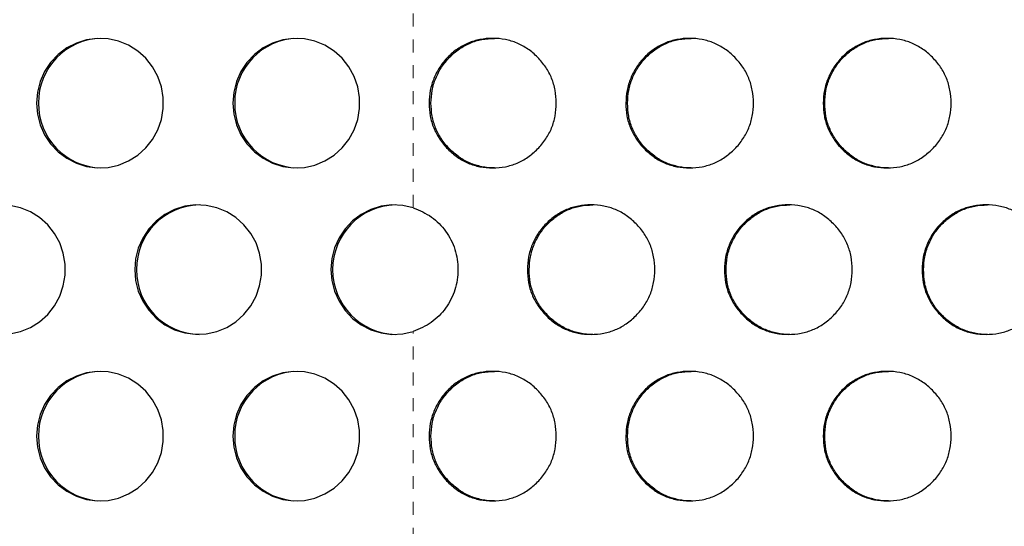
# Model space of a CAD drawing. Units: millimetres. Extents: x 111 to 587, y 0 to 489.
# Drawn here: x 306 to 313, y 239 to 243 of the extents above; entities that cross this region are included whole.
import ezdxf

# ---------------------------------------------------------------- set-up
doc = ezdxf.new("R2010")
doc.units = ezdxf.units.MM
doc.linetypes.add('PHANTOM', pattern=[0.0127, 0.00635, -0.00127, 0.00127, -0.00127, 0.00127, -0.00127])
doc.layers.add('CONTOUR', color=7, linetype='Continuous')

msp = doc.modelspace()

# ---------------------------------------------------------------- linework, layer by layer
at = {"layer": 'CONTOUR', "linetype": 'PHANTOM', "lineweight": 18}
for p, q in [((308.65322, 241.57837), (308.65322, 243.19475)), ((308.65322, 239.00733), (308.65322, 240.6237))]:
    msp.add_line(p, q, dxfattribs=at)
at = {"layer": 'CONTOUR', "linetype": 'Continuous', "lineweight": 25, "flags": 128}
for points in [[(305.74245, 242.38656), (305.74951, 242.30206), (305.77047, 242.21999), (305.80473, 242.14272), (305.85131, 242.07245), (305.90886, 242.01123), (305.97574, 241.9608), (306.05002, 241.92262), (306.12955, 241.89778), (306.21206, 241.88701), (306.29516, 241.89061), (306.37648, 241.90848), (306.45366, 241.9401), (306.52449, 241.98456), (306.58693, 242.04059), (306.63919, 242.10658), (306.67975, 242.18061), (306.70746, 242.26057), (306.72152, 242.34416), (306.72152, 242.42897), (306.70746, 242.51255), (306.67975, 242.59251), (306.63919, 242.66655), (306.58693, 242.73253), (306.52449, 242.78856), (306.45366, 242.83303), (306.37648, 242.86465), (306.29516, 242.88251), (306.21206, 242.88611), (306.12955, 242.87534), (306.05002, 242.85051), (305.97574, 242.81233), (305.90886, 242.7619), (305.85131, 242.70067), (305.80473, 242.63041), (305.77047, 242.55313), (305.74951, 242.47106), (305.74245, 242.38656)], [(307.2587, 242.38656), (307.26575, 242.30206), (307.28671, 242.21999), (307.32097, 242.14272), (307.36755, 242.07245), (307.42511, 242.01123), (307.49199, 241.9608), (307.56626, 241.92262), (307.64579, 241.89778), (307.7283, 241.88701), (307.81141, 241.89061), (307.89272, 241.90848), (307.9699, 241.9401), (308.04073, 241.98456), (308.10318, 242.04059), (308.15543, 242.10658), (308.196, 242.18061), (308.22371, 242.26057), (308.23777, 242.34416), (308.23777, 242.42897), (308.22371, 242.51255), (308.196, 242.59251), (308.15543, 242.66655), (308.10318, 242.73253), (308.04073, 242.78856), (307.9699, 242.83303), (307.89272, 242.86465), (307.81141, 242.88251), (307.7283, 242.88611), (307.64579, 242.87534), (307.56626, 242.85051), (307.49199, 242.81233), (307.42511, 242.7619), (307.36755, 242.70067), (307.32097, 242.63041), (307.28671, 242.55313), (307.26575, 242.47106), (307.2587, 242.38656)], [(305.53704, 240.60509), (305.61835, 240.62296), (305.69554, 240.65458), (305.76637, 240.69904), (305.82881, 240.75507), (305.88106, 240.82105), (305.92163, 240.89509), (305.94934, 240.97505), (305.9634, 241.05864), (305.9634, 241.14344), (305.94934, 241.22703), (305.92163, 241.30699), (305.88106, 241.38103), (305.82881, 241.44701), (305.76637, 241.50304), (305.69554, 241.5475), (305.61835, 241.57912), (305.53704, 241.59699)], [(306.50058, 241.10104), (306.50763, 241.01654), (306.52859, 240.93447), (306.56285, 240.85719), (306.60943, 240.78693), (306.66699, 240.7257), (306.73386, 240.67527), (306.80814, 240.63709), (306.88767, 240.61226), (306.97018, 240.60149), (307.05329, 240.60509), (307.1346, 240.62296), (307.21178, 240.65458), (307.28261, 240.69904), (307.34505, 240.75507), (307.39731, 240.82105), (307.43788, 240.89509), (307.46559, 240.97505), (307.47964, 241.05864), (307.47964, 241.14344), (307.46559, 241.22703), (307.43788, 241.30699), (307.39731, 241.38103), (307.34505, 241.44701), (307.28261, 241.50304), (307.21178, 241.5475), (307.1346, 241.57912), (307.05329, 241.59699), (306.97018, 241.60059), (306.88767, 241.58982), (306.80814, 241.56498), (306.73386, 241.5268), (306.66699, 241.47637), (306.60943, 241.41515), (306.56285, 241.34489), (306.52859, 241.26761), (306.50763, 241.18554), (306.50058, 241.10104)], [(308.65322, 241.57837), (308.57177, 241.59669), (308.48846, 241.60067), (308.40569, 241.5902), (308.32585, 241.56558), (308.25127, 241.52753), (308.18408, 241.47714), (308.12624, 241.41587), (308.07943, 241.34549), (308.04498, 241.26804), (308.02391, 241.18577), (308.01682, 241.10104), (308.02391, 241.01631), (308.04498, 240.93403), (308.07943, 240.85659), (308.12624, 240.78621), (308.18408, 240.72494), (308.25127, 240.67455), (308.32585, 240.63649), (308.40569, 240.61188), (308.48846, 240.60141), (308.57177, 240.60539), (308.65322, 240.6237)], [(305.74245, 239.81551), (305.74951, 239.73101), (305.77047, 239.64895), (305.80473, 239.57167), (305.85131, 239.5014), (305.90886, 239.44018), (305.97574, 239.38975), (306.05002, 239.35157), (306.12955, 239.32674), (306.21206, 239.31597), (306.29516, 239.31956), (306.37648, 239.33743), (306.45366, 239.36905), (306.52449, 239.41352), (306.58693, 239.46955), (306.63919, 239.53553), (306.67975, 239.60956), (306.70746, 239.68953), (306.72152, 239.77311), (306.72152, 239.85792), (306.70746, 239.9415), (306.67975, 240.02147), (306.63919, 240.0955), (306.58693, 240.16148), (306.52449, 240.21751), (306.45366, 240.26198), (306.37648, 240.2936), (306.29516, 240.31147), (306.21206, 240.31506), (306.12955, 240.30429), (306.05002, 240.27946), (305.97574, 240.24128), (305.90886, 240.19085), (305.85131, 240.12962), (305.80473, 240.05936), (305.77047, 239.98208), (305.74951, 239.90002), (305.74245, 239.81551)], [(307.2587, 239.81551), (307.26575, 239.73101), (307.28671, 239.64895), (307.32097, 239.57167), (307.36755, 239.5014), (307.42511, 239.44018), (307.49199, 239.38975), (307.56626, 239.35157), (307.64579, 239.32674), (307.7283, 239.31597), (307.81141, 239.31956), (307.89272, 239.33743), (307.9699, 239.36905), (308.04073, 239.41352), (308.10318, 239.46955), (308.15543, 239.53553), (308.196, 239.60956), (308.22371, 239.68953), (308.23777, 239.77311), (308.23777, 239.85792), (308.22371, 239.9415), (308.196, 240.02147), (308.15543, 240.0955), (308.10318, 240.16148), (308.04073, 240.21751), (307.9699, 240.26198), (307.89272, 240.2936), (307.81141, 240.31147), (307.7283, 240.31506), (307.64579, 240.30429), (307.56626, 240.27946), (307.49199, 240.24128), (307.42511, 240.19085), (307.36755, 240.12962), (307.32097, 240.05936), (307.28671, 239.98208), (307.26575, 239.90002), (307.2587, 239.81551)]]:
    msp.add_lwpolyline(points, dxfattribs=at)
at = {"layer": 'CONTOUR', "linetype": 'Continuous', "lineweight": 25}
for centre, radius, start, end in [((306.25198, 242.39165), 0.495, 91.369693, 180.58888), ((307.76822, 242.39165), 0.495, 91.369666, 180.58888), ((306.25198, 242.38148), 0.495, 179.41112, 268.63031), ((307.76822, 242.38148), 0.495, 179.41112, 268.630332), ((307.0101, 241.10613), 0.495, 91.3697, 180.58888), ((308.52941, 241.10104), 0.50017, 91.70671, 268.293295), ((307.0101, 241.09595), 0.495, 179.41112, 268.630305), ((306.25198, 239.8206), 0.495, 91.369676, 180.58888), ((307.76822, 239.8206), 0.495, 91.369679, 180.58888), ((306.25198, 239.81043), 0.495, 179.41112, 268.630323), ((307.76822, 239.81043), 0.495, 179.41112, 268.630321)]:
    msp.add_arc(centre, radius, start, end, dxfattribs=at)
for points, knots in [([(308.77501, 242.38656), (308.77678, 242.41931), (308.78032, 242.48478), (308.80977, 242.57912), (308.85487, 242.6663), (308.91723, 242.74279), (308.99153, 242.80613), (309.07623, 242.85312), (309.16876, 242.88092), (309.26604, 242.88944), (309.36335, 242.8809), (309.45595, 242.85309), (309.54077, 242.80618), (309.61555, 242.74219), (309.6785, 242.66612), (309.7247, 242.57982), (309.75207, 242.48561), (309.76045, 242.38656), (309.75204, 242.2875), (309.72467, 242.19327), (309.6785, 242.10698), (309.61554, 242.03093), (309.54074, 241.96694), (309.45591, 241.92001), (309.36334, 241.89219), (309.26603, 241.88368), (309.16873, 241.89223), (309.0762, 241.92004), (308.99147, 241.96696), (308.91681, 242.03095), (308.85392, 242.10701), (308.80808, 242.1933), (308.77984, 242.28752), (308.77664, 242.3531), (308.77501, 242.38656)], [0, 0, 0, 0, 0.0312045, 0.062403, 0.0936249, 0.124817, 0.1567196, 0.1873437, 0.2179609, 0.2498434, 0.2817499, 0.3123754, 0.3429911, 0.3748694, 0.4067781, 0.4374029, 0.4680174, 0.4998967, 0.5317995, 0.5624223, 0.5930386, 0.6249227, 0.6568251, 0.687449, 0.7180664, 0.7499499, 0.7818576, 0.8124836, 0.8430988, 0.8749758, 0.9068737, 0.937495, 0.9681127, 1, 1, 1, 1]), ([(308.78946, 242.38656), (308.79123, 242.4193), (308.79477, 242.48478), (308.82419, 242.57911), (308.86924, 242.6663), (308.93155, 242.74277), (309.00579, 242.80618), (309.09042, 242.85292), (309.18284, 242.88165), (309.24717, 242.8849), (309.27997, 242.88655)], [0, 0, 0, 0, 0.1249612, 0.2498905, 0.374899, 0.4997692, 0.6274629, 0.7500205, 0.8725351, 1, 1, 1, 1]), ([(310.29487, 242.38656), (310.29665, 242.41931), (310.3002, 242.48478), (310.32975, 242.57912), (310.37499, 242.6663), (310.43756, 242.74279), (310.51211, 242.80613), (310.59708, 242.85312), (310.68991, 242.88092), (310.7875, 242.88944), (310.88513, 242.8809), (310.97802, 242.85309), (311.0631, 242.80618), (311.13813, 242.74219), (311.20127, 242.66612), (311.24761, 242.57982), (311.27507, 242.48561), (311.28347, 242.38656), (311.27504, 242.2875), (311.24758, 242.19327), (311.20127, 242.10698), (311.13812, 242.03093), (311.06308, 241.96694), (310.97798, 241.92001), (310.88511, 241.89219), (310.78749, 241.88368), (310.68988, 241.89223), (310.59705, 241.92004), (310.51204, 241.96696), (310.43715, 242.03095), (310.37405, 242.10701), (310.32805, 242.1933), (310.29972, 242.28752), (310.29651, 242.3531), (310.29487, 242.38656)], [0, 0, 0, 0, 0.0312045, 0.062403, 0.0936249, 0.124817, 0.1567196, 0.1873437, 0.2179609, 0.2498434, 0.2817499, 0.3123754, 0.3429911, 0.3748694, 0.4067781, 0.4374029, 0.4680174, 0.4998967, 0.5317995, 0.5624223, 0.5930386, 0.6249227, 0.6568251, 0.687449, 0.7180664, 0.7499499, 0.7818576, 0.8124836, 0.8430988, 0.8749758, 0.9068737, 0.937495, 0.9681127, 1, 1, 1, 1]), ([(310.30803, 242.38656), (310.30981, 242.4193), (310.31336, 242.48478), (310.34288, 242.57911), (310.38808, 242.6663), (310.4506, 242.74277), (310.52508, 242.80618), (310.60998, 242.85292), (310.7027, 242.88165), (310.76724, 242.8849), (310.80014, 242.88655)], [0, 0, 0, 0, 0.1249612, 0.2498905, 0.374899, 0.4997692, 0.6274629, 0.7500205, 0.8725351, 1, 1, 1, 1]), ([(311.81953, 242.38656), (311.82131, 242.41931), (311.82487, 242.48478), (311.85451, 242.57912), (311.89988, 242.6663), (311.96264, 242.74279), (312.0374, 242.80613), (312.12263, 242.85312), (312.21572, 242.88092), (312.3136, 242.88944), (312.41151, 242.8809), (312.50467, 242.85309), (312.58999, 242.80618), (312.66523, 242.74219), (312.72855, 242.66612), (312.77502, 242.57982), (312.80255, 242.48561), (312.81098, 242.38656), (312.80252, 242.2875), (312.77499, 242.19327), (312.72854, 242.10698), (312.66522, 242.03093), (312.58997, 241.96694), (312.50463, 241.92001), (312.41149, 241.89219), (312.31359, 241.88368), (312.2157, 241.89223), (312.12259, 241.92004), (312.03734, 241.96696), (311.96222, 242.03095), (311.89893, 242.10701), (311.8528, 242.1933), (311.82439, 242.28752), (311.82117, 242.3531), (311.81953, 242.38656)], [0, 0, 0, 0, 0.0312045, 0.062403, 0.0936249, 0.124817, 0.1567196, 0.1873437, 0.2179609, 0.2498434, 0.2817499, 0.3123754, 0.3429911, 0.3748694, 0.4067781, 0.4374029, 0.4680174, 0.4998967, 0.5317995, 0.5624223, 0.5930386, 0.6249227, 0.6568251, 0.687449, 0.7180664, 0.7499499, 0.7818576, 0.8124836, 0.8430988, 0.8749758, 0.9068737, 0.937495, 0.9681127, 1, 1, 1, 1]), ([(311.83139, 242.38656), (311.83317, 242.4193), (311.83673, 242.48478), (311.86634, 242.57911), (311.91168, 242.6663), (311.97438, 242.74277), (312.04908, 242.80618), (312.13423, 242.85292), (312.22722, 242.88165), (312.29195, 242.8849), (312.32495, 242.88655)], [0, 0, 0, 0, 0.12496118, 0.24989051, 0.37489903, 0.49976919, 0.62746294, 0.7500205, 0.87253512, 1, 1, 1, 1]), ([(309.28021, 241.88657), (309.28017, 241.88657), (309.24747, 241.88352), (309.18276, 241.89358), (309.09041, 241.91969), (309.00572, 241.96706), (308.93114, 242.03092), (308.8683, 242.10702), (308.8225, 242.19331), (308.79429, 242.28752), (308.79109, 242.3531), (308.78946, 242.38656)], [0, 0, 0, 0, 0.0001538, 0.1276863, 0.2501033, 0.3724924, 0.4999451, 0.6275015, 0.7499719, 0.8724426, 1, 1, 1, 1]), ([(310.80038, 241.88657), (310.80034, 241.88657), (310.76754, 241.88352), (310.70262, 241.89358), (310.60997, 241.91969), (310.52501, 241.96706), (310.45018, 242.03092), (310.38714, 242.10702), (310.34118, 242.19331), (310.31288, 242.28752), (310.30967, 242.3531), (310.30803, 242.38656)], [0, 0, 0, 0, 0.0001538, 0.1276863, 0.2501033, 0.3724924, 0.4999451, 0.6275015, 0.7499719, 0.8724426, 1, 1, 1, 1]), ([(312.32519, 241.88657), (312.32515, 241.88657), (312.29225, 241.88352), (312.22714, 241.89358), (312.13422, 241.91969), (312.04901, 241.96706), (311.97396, 242.03092), (311.91073, 242.10702), (311.86463, 242.19331), (311.83625, 242.28752), (311.83303, 242.3531), (311.83139, 242.38656)], [0, 0, 0, 0, 0.0001538, 0.1276863, 0.2501033, 0.3724924, 0.4999451, 0.6275015, 0.7499719, 0.8724426, 1, 1, 1, 1]), ([(309.53431, 241.10104), (309.53609, 241.13378), (309.53964, 241.19926), (309.56913, 241.2936), (309.6143, 241.38078), (309.67677, 241.45726), (309.7512, 241.52061), (309.83604, 241.56759), (309.92872, 241.5954), (310.02616, 241.60392), (310.12364, 241.59538), (310.21638, 241.56757), (310.30134, 241.52066), (310.37624, 241.45666), (310.43929, 241.3806), (310.48556, 241.29429), (310.51298, 241.20008), (310.52137, 241.10103), (310.51295, 241.00198), (310.48554, 240.90774), (310.43929, 240.82146), (310.37623, 240.74541), (310.30131, 240.68142), (310.21634, 240.63448), (310.12362, 240.60667), (310.02615, 240.59816), (309.9287, 240.6067), (309.83601, 240.63452), (309.75113, 240.68143), (309.67636, 240.74542), (309.61336, 240.82148), (309.56743, 240.90778), (309.53915, 241.00199), (309.53595, 241.06758), (309.53431, 241.10104)], [0, 0, 0, 0, 0.0312045, 0.062403, 0.0936249, 0.124817, 0.1567196, 0.1873437, 0.2179609, 0.2498434, 0.2817499, 0.3123754, 0.3429911, 0.3748694, 0.4067781, 0.4374029, 0.4680174, 0.4998967, 0.5317995, 0.5624223, 0.5930386, 0.6249227, 0.6568251, 0.687449, 0.7180664, 0.7499499, 0.7818576, 0.8124836, 0.8430988, 0.8749758, 0.9068737, 0.937495, 0.9681127, 1, 1, 1, 1]), ([(309.54812, 241.10104), (309.54989, 241.13378), (309.55344, 241.19926), (309.58291, 241.29359), (309.62804, 241.38078), (309.69045, 241.45724), (309.76482, 241.52066), (309.84959, 241.5674), (309.94216, 241.59613), (310.00659, 241.59938), (310.03945, 241.60103)], [0, 0, 0, 0, 0.1249612, 0.2498905, 0.374899, 0.4997692, 0.6274629, 0.7500205, 0.8725351, 1, 1, 1, 1]), ([(311.05663, 241.10104), (311.05841, 241.13378), (311.06197, 241.19926), (311.09156, 241.2936), (311.13687, 241.38078), (311.19954, 241.45726), (311.27419, 241.52061), (311.3593, 241.56759), (311.45226, 241.5954), (311.55, 241.60392), (311.64777, 241.59538), (311.7408, 241.56757), (311.82601, 241.52066), (311.90114, 241.45666), (311.96438, 241.3806), (312.01078, 241.29429), (312.03828, 241.20008), (312.0467, 241.10103), (312.03825, 241.00198), (312.01075, 240.90774), (311.96437, 240.82146), (311.90113, 240.74541), (311.82598, 240.68142), (311.74076, 240.63448), (311.64776, 240.60667), (311.54999, 240.59816), (311.45224, 240.6067), (311.35926, 240.63452), (311.27413, 240.68143), (311.19912, 240.74542), (311.13592, 240.82148), (311.08986, 240.90778), (311.06148, 241.00199), (311.05827, 241.06758), (311.05663, 241.10104)], [0, 0, 0, 0, 0.03120446, 0.06240296, 0.09362486, 0.12481702, 0.1567196, 0.18734371, 0.21796085, 0.24984337, 0.28174986, 0.31237537, 0.34299108, 0.37486936, 0.40677814, 0.43740291, 0.46801744, 0.49989675, 0.53179945, 0.56242225, 0.59303861, 0.62492275, 0.65682508, 0.68744902, 0.71806641, 0.74994988, 0.78185764, 0.8124836, 0.84309885, 0.87497577, 0.9068737, 0.93749502, 0.96811267, 1, 1, 1, 1]), ([(311.06914, 241.10104), (311.07092, 241.13378), (311.07448, 241.19926), (311.10404, 241.29359), (311.14931, 241.38078), (311.21192, 241.45724), (311.28652, 241.52066), (311.37155, 241.5674), (311.46441, 241.59613), (311.52904, 241.59938), (311.562, 241.60103)], [0, 0, 0, 0, 0.1249612, 0.2498905, 0.374899, 0.4997692, 0.6274629, 0.7500205, 0.8725351, 1, 1, 1, 1]), ([(312.5835, 241.10104), (312.58528, 241.13378), (312.58885, 241.19926), (312.61853, 241.2936), (312.66397, 241.38078), (312.72681, 241.45726), (312.80168, 241.52061), (312.88702, 241.56759), (312.98024, 241.5954), (313.07824, 241.60392), (313.17628, 241.59538), (313.26956, 241.56757), (313.355, 241.52066), (313.43033, 241.45666), (313.49373, 241.3806), (313.54026, 241.29429), (313.56783, 241.20008), (313.57627, 241.10103), (313.5678, 241.00198), (313.54023, 240.90774), (313.49373, 240.82146), (313.43032, 240.74541), (313.35497, 240.68142), (313.26952, 240.63448), (313.17626, 240.60667), (313.07823, 240.59816), (312.98021, 240.6067), (312.88698, 240.63452), (312.80161, 240.68143), (312.72639, 240.74542), (312.66302, 240.82148), (312.61682, 240.90778), (312.58837, 241.00199), (312.58514, 241.06758), (312.5835, 241.10104)], [0, 0, 0, 0, 0.0312045, 0.062403, 0.0936249, 0.124817, 0.1567196, 0.1873437, 0.2179609, 0.2498434, 0.2817499, 0.3123754, 0.3429911, 0.3748694, 0.4067781, 0.4374029, 0.4680174, 0.4998967, 0.5317995, 0.5624223, 0.5930386, 0.6249227, 0.6568251, 0.687449, 0.7180664, 0.7499499, 0.7818576, 0.8124836, 0.8430988, 0.8749758, 0.9068737, 0.937495, 0.9681127, 1, 1, 1, 1]), ([(312.59472, 241.10104), (312.5965, 241.13378), (312.60007, 241.19926), (312.62971, 241.29359), (312.67511, 241.38078), (312.7379, 241.45724), (312.8127, 241.52066), (312.89797, 241.5674), (312.99109, 241.59613), (313.05589, 241.59938), (313.08894, 241.60103)], [0, 0, 0, 0, 0.1249612, 0.2498905, 0.374899, 0.4997692, 0.6274629, 0.7500205, 0.8725351, 1, 1, 1, 1]), ([(308.65322, 241.57837), (308.70196, 241.55763), (308.79812, 241.51672), (308.90901, 241.40103), (308.9825, 241.2601), (309.00565, 241.10104), (308.98251, 240.94198), (308.90865, 240.80043), (308.79761, 240.68473), (308.70134, 240.64404), (308.65322, 240.6237)], [0, 0, 0, 0, 0.1266616, 0.2498861, 0.3749619, 0.49997, 0.6250174, 0.7500623, 0.8750499, 1, 1, 1, 1]), ([(310.03969, 240.60105), (310.03965, 240.60105), (310.00689, 240.59799), (309.94208, 240.60806), (309.84957, 240.63416), (309.76474, 240.68154), (309.69004, 240.7454), (309.62709, 240.8215), (309.58121, 240.90778), (309.55295, 241.002), (309.54975, 241.06758), (309.54812, 241.10104)], [0, 0, 0, 0, 0.0001538, 0.1276863, 0.2501033, 0.3724924, 0.4999451, 0.6275015, 0.7499719, 0.8724426, 1, 1, 1, 1]), ([(311.56223, 240.60105), (311.56219, 240.60105), (311.52934, 240.59799), (311.46433, 240.60806), (311.37154, 240.63416), (311.28645, 240.68154), (311.21151, 240.7454), (311.14837, 240.8215), (311.10234, 240.90778), (311.07399, 241.002), (311.07078, 241.06758), (311.06914, 241.10104)], [0, 0, 0, 0, 0.0001538, 0.1276863, 0.2501033, 0.3724924, 0.4999451, 0.6275015, 0.7499719, 0.8724426, 1, 1, 1, 1]), ([(313.08918, 240.60105), (313.08914, 240.60105), (313.0562, 240.59799), (312.991, 240.60806), (312.89796, 240.63416), (312.81263, 240.68154), (312.73748, 240.7454), (312.67416, 240.8215), (312.62801, 240.90778), (312.59958, 241.002), (312.59636, 241.06758), (312.59472, 241.10104)], [0, 0, 0, 0, 0.0001538, 0.1276863, 0.2501033, 0.3724924, 0.4999451, 0.6275015, 0.7499719, 0.8724426, 1, 1, 1, 1]), ([(308.77501, 239.81551), (308.77678, 239.84826), (308.78032, 239.91374), (308.80977, 240.00807), (308.85487, 240.09526), (308.91723, 240.17174), (308.99153, 240.23508), (309.07623, 240.28207), (309.16876, 240.30988), (309.26604, 240.31839), (309.36335, 240.30986), (309.45595, 240.28205), (309.54077, 240.23513), (309.61555, 240.17114), (309.6785, 240.09507), (309.7247, 240.00877), (309.75207, 239.91456), (309.76045, 239.81551), (309.75204, 239.71645), (309.72467, 239.62222), (309.6785, 239.53593), (309.61554, 239.45988), (309.54074, 239.3959), (309.45591, 239.34896), (309.36334, 239.32114), (309.26603, 239.31264), (309.16873, 239.32118), (309.0762, 239.34899), (308.99147, 239.39591), (308.91681, 239.4599), (308.85392, 239.53596), (308.80808, 239.62226), (308.77984, 239.71647), (308.77664, 239.78206), (308.77501, 239.81551)], [0, 0, 0, 0, 0.0312045, 0.062403, 0.0936249, 0.124817, 0.1567196, 0.1873437, 0.2179609, 0.2498434, 0.2817499, 0.3123754, 0.3429911, 0.3748694, 0.4067781, 0.4374029, 0.4680174, 0.4998967, 0.5317995, 0.5624223, 0.5930386, 0.6249227, 0.6568251, 0.687449, 0.7180664, 0.7499499, 0.7818576, 0.8124836, 0.8430988, 0.8749758, 0.9068737, 0.937495, 0.9681127, 1, 1, 1, 1]), ([(308.78946, 239.81551), (308.79123, 239.84826), (308.79477, 239.91373), (308.82419, 240.00807), (308.86924, 240.09525), (308.93155, 240.17172), (309.00579, 240.23513), (309.09042, 240.28187), (309.18284, 240.31061), (309.24717, 240.31385), (309.27997, 240.31551)], [0, 0, 0, 0, 0.1249612, 0.2498905, 0.374899, 0.4997692, 0.6274629, 0.7500205, 0.8725351, 1, 1, 1, 1]), ([(310.29487, 239.81551), (310.29665, 239.84826), (310.3002, 239.91374), (310.32975, 240.00807), (310.37499, 240.09526), (310.43756, 240.17174), (310.51211, 240.23508), (310.59708, 240.28207), (310.68991, 240.30988), (310.7875, 240.31839), (310.88513, 240.30986), (310.97802, 240.28205), (311.0631, 240.23513), (311.13813, 240.17114), (311.20127, 240.09507), (311.24761, 240.00877), (311.27507, 239.91456), (311.28347, 239.81551), (311.27504, 239.71645), (311.24758, 239.62222), (311.20127, 239.53593), (311.13812, 239.45988), (311.06308, 239.3959), (310.97798, 239.34896), (310.88511, 239.32114), (310.78749, 239.31264), (310.68988, 239.32118), (310.59705, 239.34899), (310.51204, 239.39591), (310.43715, 239.4599), (310.37405, 239.53596), (310.32805, 239.62226), (310.29972, 239.71647), (310.29651, 239.78206), (310.29487, 239.81551)], [0, 0, 0, 0, 0.0312045, 0.062403, 0.0936249, 0.124817, 0.1567196, 0.1873437, 0.2179609, 0.2498434, 0.2817499, 0.3123754, 0.3429911, 0.3748694, 0.4067781, 0.4374029, 0.4680174, 0.4998967, 0.5317995, 0.5624223, 0.5930386, 0.6249227, 0.6568251, 0.687449, 0.7180664, 0.7499499, 0.7818576, 0.8124836, 0.8430988, 0.8749758, 0.9068737, 0.937495, 0.9681127, 1, 1, 1, 1]), ([(310.30803, 239.81551), (310.30981, 239.84826), (310.31336, 239.91373), (310.34288, 240.00807), (310.38808, 240.09525), (310.4506, 240.17172), (310.52508, 240.23513), (310.60998, 240.28187), (310.7027, 240.31061), (310.76724, 240.31385), (310.80014, 240.31551)], [0, 0, 0, 0, 0.1249612, 0.2498905, 0.374899, 0.4997692, 0.6274629, 0.7500205, 0.8725351, 1, 1, 1, 1]), ([(311.81953, 239.81551), (311.82131, 239.84826), (311.82487, 239.91374), (311.85451, 240.00807), (311.89988, 240.09526), (311.96264, 240.17174), (312.0374, 240.23508), (312.12263, 240.28207), (312.21572, 240.30988), (312.3136, 240.31839), (312.41151, 240.30986), (312.50467, 240.28205), (312.58999, 240.23513), (312.66523, 240.17114), (312.72855, 240.09507), (312.77502, 240.00877), (312.80255, 239.91456), (312.81098, 239.81551), (312.80252, 239.71645), (312.77499, 239.62222), (312.72854, 239.53593), (312.66522, 239.45988), (312.58997, 239.3959), (312.50463, 239.34896), (312.41149, 239.32114), (312.31359, 239.31264), (312.2157, 239.32118), (312.12259, 239.34899), (312.03734, 239.39591), (311.96222, 239.4599), (311.89893, 239.53596), (311.8528, 239.62226), (311.82439, 239.71647), (311.82117, 239.78206), (311.81953, 239.81551)], [0, 0, 0, 0, 0.0312045, 0.062403, 0.0936249, 0.124817, 0.1567196, 0.1873437, 0.2179609, 0.2498434, 0.2817499, 0.3123754, 0.3429911, 0.3748694, 0.4067781, 0.4374029, 0.4680174, 0.4998967, 0.5317995, 0.5624223, 0.5930386, 0.6249227, 0.6568251, 0.687449, 0.7180664, 0.7499499, 0.7818576, 0.8124836, 0.8430988, 0.8749758, 0.9068737, 0.937495, 0.9681127, 1, 1, 1, 1]), ([(311.83139, 239.81551), (311.83317, 239.84826), (311.83673, 239.91373), (311.86634, 240.00807), (311.91168, 240.09525), (311.97438, 240.17172), (312.04908, 240.23513), (312.13423, 240.28187), (312.22722, 240.31061), (312.29195, 240.31385), (312.32495, 240.31551)], [0, 0, 0, 0, 0.1249612, 0.2498905, 0.374899, 0.4997692, 0.6274629, 0.7500205, 0.8725351, 1, 1, 1, 1]), ([(309.28021, 239.31553), (309.28017, 239.31552), (309.24747, 239.31247), (309.18276, 239.32253), (309.09041, 239.34864), (309.00572, 239.39602), (308.93114, 239.45988), (308.8683, 239.53597), (308.8225, 239.62226), (308.79429, 239.71647), (308.79109, 239.78206), (308.78946, 239.81551)], [0, 0, 0, 0, 0.0001538, 0.1276863, 0.2501033, 0.3724924, 0.4999451, 0.6275015, 0.7499719, 0.8724426, 1, 1, 1, 1]), ([(310.80038, 239.31553), (310.80034, 239.31552), (310.76754, 239.31247), (310.70262, 239.32253), (310.60997, 239.34864), (310.52501, 239.39602), (310.45018, 239.45988), (310.38714, 239.53597), (310.34118, 239.62226), (310.31288, 239.71647), (310.30967, 239.78206), (310.30803, 239.81551)], [0, 0, 0, 0, 0.0001538, 0.1276863, 0.2501033, 0.3724924, 0.4999451, 0.6275015, 0.7499719, 0.8724426, 1, 1, 1, 1]), ([(312.32519, 239.31553), (312.32515, 239.31552), (312.29225, 239.31247), (312.22714, 239.32253), (312.13422, 239.34864), (312.04901, 239.39602), (311.97396, 239.45988), (311.91073, 239.53597), (311.86463, 239.62226), (311.83625, 239.71647), (311.83303, 239.78206), (311.83139, 239.81551)], [0, 0, 0, 0, 0.0001538, 0.1276863, 0.2501033, 0.3724924, 0.4999451, 0.6275015, 0.7499719, 0.8724426, 1, 1, 1, 1])]:
    msp.add_open_spline(points, degree=3, knots=knots, dxfattribs=at)

doc.saveas('drawing.dxf')
